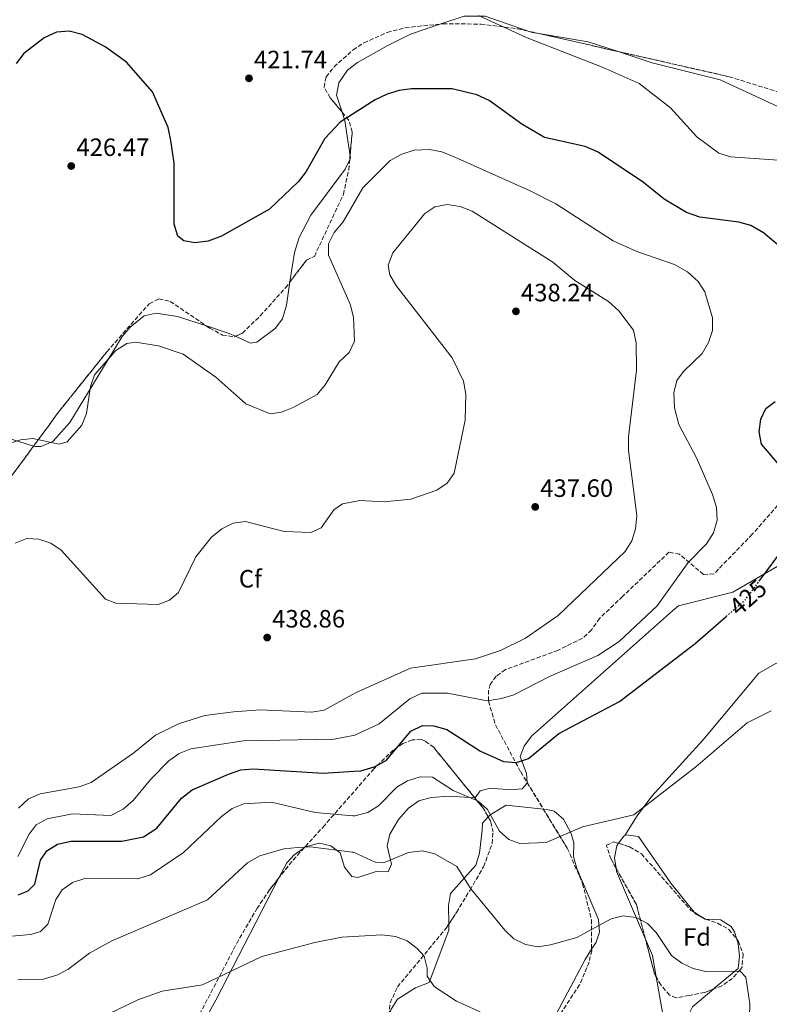
# Model space of a CAD drawing. Units: metres. Extents: x 611635 to 615108, y 4680744 to 4683111.
# Drawn here: x 613248 to 613547, y 4682172 to 4682565 of the extents above; entities that cross this region are included whole.
import ezdxf
from ezdxf.enums import TextEntityAlignment as Align

# ---------------------------------------------------------------- set-up
doc = ezdxf.new("R2010")
doc.units = ezdxf.units.M
doc.header["$MEASUREMENT"] = 0
doc.linetypes.add('DGN Style 3', pattern=[2.435890702152634, 1.739921930109024, -0.6959687720436097])
doc.linetypes.add('DGN Style 5', pattern=[1.217945351076317, 0.5219765790327072, -0.6959687720436097])
for name, color, linetype, lineweight in [('Cota de curva de nivel directora', 7, 'Continuous', 0), ('Cota de punto acotado terreno', 7, 'Continuous', 0), ('Curva de nivel directora', 30, 'Continuous', 30), ('Curva de nivel directora no vista', 30, 'DGN Style 5', 30), ('Curva de nivel intermedia', 30, 'Continuous', 0), ('Etiqueta de zona arbolada', 92, 'Continuous', 0), ('Línea de cambio de uso (parcela vista)', 92, 'Continuous', 0), ('Punto acotado terreno (símbolo)', 7, 'Continuous', 0), ('Zona arbolada', 92, 'DGN Style 3', 0)]:
    doc.layers.add(name, color=color, linetype=linetype, lineweight=lineweight)
doc.styles.add('Style-Arial', font='arial.ttf')

# ---------------------------------------------------------------- blocks, each defined once
blk = doc.blocks.new('5PATER')
at = {"layer": 'Punto acotado terreno (símbolo)', "linetype": 'Continuous', "lineweight": 0}
h = blk.add_hatch(color=51, dxfattribs=at)
edge = h.paths.add_edge_path()
edge.add_ellipse((0, 0), major_axis=(-0.1095731443231308, -0.1110710700762829), ratio=0.9994222409660317, start_angle=0, end_angle=360)

msp = doc.modelspace()

# ---------------------------------------------------------------- linework, layer by layer
at = {"layer": 'Curva de nivel directora', "color": 30, "linetype": 'Continuous', "lineweight": 30, "elevation": 425, "flags": 128}
for points in [[(613553.3200000006, 4682473.32), (613545.1100000008, 4682480.250000001), (613540.0399999992, 4682483.17), (613535.2499999991, 4682484.580000001), (613519.6099999995, 4682486.470000002), (613514.3700000005, 4682488.440000001), (613505.3499999992, 4682493.710000002), (613497.1999999996, 4682500.380000001), (613479.0900000002, 4682512.470000002), (613473.8099999984, 4682514.720000003), (613457.6500000004, 4682518.350000001), (613448.5199999998, 4682523.650000001), (613435.4399999994, 4682533.100000001), (613430.5099999986, 4682535.440000001), (613420.6400000004, 4682537.74), (613404.5099999988, 4682537.830000003), (613399.5099999988, 4682537.15), (613394.7199999989, 4682535.710000001), (613389.8999999998, 4682533.33), (613375.9299999999, 4682524.440000001), (613369.8099999999, 4682517.930000001), (613362.3400000001, 4682504.76), (613359.28, 4682500.730000002), (613347.78, 4682489.78), (613328.4900000005, 4682478.970000001), (613323.2699999991, 4682476.95), (613317.889999999, 4682476.230000001), (613313.4400000009, 4682477.060000001), (613311.0400000003, 4682478.95), (613309.659999999, 4682483.750000002), (613309.65, 4682508.03), (613308.3, 4682517.090000002), (613307.1800000002, 4682522.270000001), (613300.9500000008, 4682536.58), (613290.6199999999, 4682548.42), (613282.0599999991, 4682554.609999999), (613272.9500000007, 4682559.530000002), (613267.6299999988, 4682560.850000001), (613262.6399999997, 4682560.34), (613257.6799999999, 4682558.200000001), (613249.5499999983, 4682551.820000002), (613246.5300000008, 4682547.83)], [(613552.1000000001, 4682386.720000003), (613544.3099999983, 4682395.859999999), (613543.3000000003, 4682400.790000001), (613543.9899999987, 4682405.9), (613546.0599999984, 4682410.100000001), (613549.789999999, 4682412.9)], [(613543.4099999998, 4682341.210000002), (613553.9100000006, 4682355.250000001)], [(613268.5199999983, 4682237.360000002), (613288.7499999988, 4682237.360000002), (613297.4399999992, 4682239.07), (613302.6899999997, 4682242.500000002), (613312.5499999991, 4682254.5), (613316.8099999994, 4682257.850000001), (613331.3099999991, 4682264.130000002), (613336.3099999991, 4682265.840000002), (613341.2899999992, 4682266.240000002), (613369.1699999986, 4682264.490000002), (613381.4599999997, 4682265.340000001), (613384.1500000008, 4682265.49), (613389.4799999995, 4682267.010000001), (613394.3799999991, 4682269.520000001), (613404.1699999992, 4682281.230000001), (613408.8600000008, 4682283.480000001), (613413.349999999, 4682283.380000001), (613418.5500000003, 4682281.900000001), (613431.9799999993, 4682273.220000003), (613441.2699999987, 4682269.210000002), (613446.4400000009, 4682268.760000001), (613451.24, 4682270.390000002), (613463.2899999997, 4682280.380000002), (613487.5100000001, 4682293.140000002), (613517.8399999993, 4682316.289999999), (613530.22, 4682327.11)], [(613247.3399999999, 4682215.960000001), (613251.3099999996, 4682217.45), (613253.9999999986, 4682220.160000001), (613256.2800000006, 4682229.740000002), (613258.7199999993, 4682233.460000001), (613262.9799999995, 4682236.08), (613268.5199999983, 4682237.360000002)]]:
    msp.add_lwpolyline(points, dxfattribs=at)
at = {"layer": 'Curva de nivel directora no vista', "color": 30, "linetype": 'DGN Style 5', "lineweight": 30, "elevation": 425, "flags": 128}
msp.add_lwpolyline([(613530.22, 4682327.11), (613537.86, 4682333.789999999), (613543.4099999998, 4682341.210000002)], dxfattribs=at)
at = {"layer": 'Curva de nivel intermedia', "color": 30, "linetype": 'Continuous', "lineweight": 0, "flags": 128}
for points, elevation in [([(613578.3800000015, 4682490.529999998), (613567.4400000002, 4682502.42), (613563.380000001, 4682505.59), (613558.3899999999, 4682507.920000001), (613552.9800000008, 4682509.15), (613531.9299999999, 4682510.59), (613527.1700000013, 4682512.119999998), (613518.4800000008, 4682518.67), (613507.8600000015, 4682530.23), (613495.4400000006, 4682539.859999999), (613480.9800000011, 4682546.359999999), (613450.6699999999, 4682558.140000001), (613431.2700000008, 4682567.109999998)], 420.0000000000001), ([(613522.2400000005, 4682356.13), (613525.0800000012, 4682360.52), (613526.5000000006, 4682365.539999999), (613526.3399999996, 4682370.54), (613524.7100000002, 4682375.810000001), (613518.2599999995, 4682390.46), (613511.240000001, 4682403.689999999), (613509.4599999996, 4682410.33), (613509.2600000007, 4682416.329999999), (613510.4200000007, 4682421.279999998), (613513.1200000008, 4682424.890000001), (613520.5999999997, 4682432.060000001), (613523.0600000008, 4682436.46), (613524.7300000003, 4682441.27), (613524.7100000002, 4682446.38), (613521.6600000014, 4682456.659999999), (613518.9900000005, 4682460.880000001), (613514.6900000023, 4682464.689999999), (613509.4599999996, 4682467.66), (613494.5100000007, 4682472.83), (613485.0700000015, 4682477.07), (613462.0800000004, 4682491.82), (613451.8600000013, 4682497.070000002), (613421.730000001, 4682510.550000002), (613416.5300000019, 4682512.619999999), (613411.6200000013, 4682513.609999999), (613405.5500000005, 4682513.249999999), (613400.5300000003, 4682511.66), (613395.9000000012, 4682509.140000001), (613385.0400000005, 4682498.269999999), (613377.1600000014, 4682484.659999999), (613373.6000000008, 4682480.350000001), (613371.2500000016, 4682475.92), (613371.2600000006, 4682471.330000001), (613379.9199999997, 4682451.75), (613381.3300000001, 4682446.550000002), (613381.680000001, 4682437.039999999), (613379.5100000007, 4682432.519999999), (613375.5800000012, 4682428.719999999), (613370.02, 4682419.579999999), (613366.8000000014, 4682415.750000001), (613357.1800000012, 4682410.46), (613352.540000001, 4682408.619999998), (613347.9800000011, 4682408.029999998), (613338.2699999993, 4682411.970000001), (613326.3200000002, 4682422.630000001), (613313.2500000009, 4682431.770000001), (613303.3800000004, 4682435.149999999), (613294.1900000017, 4682436.67), (613290.7100000014, 4682436.039999999), (613286.3500000006, 4682433.27), (613277.8600000013, 4682423.560000001), (613276.2000000007, 4682418.849999999), (613274.5599999999, 4682408.180000001), (613272.8000000009, 4682403.49), (613266.9, 4682396.800000001), (613263.7500000006, 4682395.869999998), (613253.2000000007, 4682398.199999998), (613248.2200000006, 4682397.67), (613243.2300000016, 4682396.01)], 430), ([(613418.7600000005, 4682491.619999999), (613413.8300000018, 4682490.609999999), (613409.8399999999, 4682487.949999999), (613397.0000000009, 4682472.23), (613395.1900000004, 4682467.380000001), (613395.7600000005, 4682463.499999999), (613398.2300000002, 4682459.390000001), (613420.7100000017, 4682430.289999999), (613425.2699999993, 4682421.029999998), (613426.1600000011, 4682415.82), (613425.940000002, 4682405.429999999), (613421.5499999999, 4682384.310000001), (613418.7100000012, 4682380.31), (613414.5700000017, 4682377.509999999), (613404.2100000016, 4682373.850000001), (613393.5200000008, 4682372.869999998), (613383.7999999999, 4682373.369999999), (613376.8799999999, 4682372.07), (613373.4400000023, 4682369.659999999), (613368.3300000003, 4682362.5), (613364.24, 4682360.539999999), (613353.6500000019, 4682361.060000001), (613338.1300000007, 4682364.999999999), (613333.1700000009, 4682364.300000002), (613328.6400000001, 4682362.029999998), (613324.5000000006, 4682358.789999999), (613318.3099999991, 4682350.880000001), (613311.3800000001, 4682336.640000001), (613307.7700000004, 4682333.539999999), (613303.3100000012, 4682331.909999999), (613286.3300000004, 4682332.390000001), (613282.1799999997, 4682333.960000001), (613264.5300000008, 4682353.499999999), (613260.3200000018, 4682356.349999999), (613255.5300000019, 4682357.949999999), (613250.8300000012, 4682358.21), (613246.1500000008, 4682356.38)], 435), ([(613247.4200000004, 4682250.529999998), (613251.4800000017, 4682254.189999999), (613256.0599999994, 4682256.179999999), (613271.7400000015, 4682258.970000001), (613276.5200000004, 4682260.789999999), (613293.5099999999, 4682272.609999999), (613302.1900000012, 4682279.680000001), (613311.3399999999, 4682284.190000001), (613321.8499999996, 4682287.470000002), (613333.3200000006, 4682288.970000002), (613344.0000000005, 4682289.730000001), (613364.6800000002, 4682288.849999999), (613369.5400000017, 4682289.619999999), (613382.1400000014, 4682296.609999998), (613404.0199999994, 4682306.439999999), (613429.9699999999, 4682310.199999998), (613440.0500000005, 4682313.449999998), (613450.0500000007, 4682318.34), (613463.0100000004, 4682327.49), (613489.7600000009, 4682353.039999999), (613492.47, 4682357.300000001), (613493.9699999997, 4682362.07), (613494.4200000013, 4682367.359999999), (613491.14, 4682393.380000001), (613491.0799999997, 4682398.869999998), (613494.39, 4682425.369999998), (613494.1799999999, 4682436.359999999), (613493.1699999997, 4682441.359999999), (613487.2900000011, 4682449.17), (613483.2000000007, 4682452.880000002), (613469.7400000005, 4682461.279999999), (613460.8900000014, 4682468.579999999), (613428.7200000006, 4682488.92), (613423.9200000014, 4682490.849999999), (613418.7600000005, 4682491.619999999)], 435), ([(613337.400000002, 4682277.38), (613373.5800000008, 4682278.059999999), (613381.7700000004, 4682279.710000001), (613391.4900000012, 4682284.179999999), (613403.7500000012, 4682294.13), (613408.5200000011, 4682296.390000001), (613418.8200000008, 4682296.41), (613434.7199999996, 4682293.439999999), (613440.3600000013, 4682294.32), (613445.300000001, 4682295.789999999), (613459.6100000006, 4682303.07), (613478.8399999999, 4682311.5), (613487.3800000005, 4682317.05), (613502.5799999997, 4682331.350000001), (613514.9400000003, 4682348.57), (613522.2400000005, 4682356.13)], 430), ([(613236.8600000015, 4682198.679999999), (613252.3900000014, 4682200.119999998), (613256.1900000012, 4682201.289999999), (613259.1999999997, 4682204.199999999), (613262.4100000019, 4682214.059999999), (613264.9300000007, 4682217.959999999), (613269.0700000003, 4682220.779999998), (613274.0100000001, 4682222.430000001), (613295.1700000007, 4682222.26), (613300.1700000007, 4682223.960000001), (613313.3100000012, 4682232.869999998), (613328.5300000006, 4682247.210000001), (613332.8600000002, 4682250.400000001), (613337.4900000015, 4682252.279999998), (613348.4800000018, 4682252.92), (613365.99, 4682248.850000001), (613381.0799999997, 4682247.439999999), (613381.8600000021, 4682247.459999999), (613387.0600000012, 4682248.789999999), (613391.3100000002, 4682251.439999998), (613398.540000001, 4682258.890000001), (613402.8000000013, 4682261.489999999), (613407.8600000017, 4682263.01), (613412.8700000007, 4682262.84), (613421.1000000007, 4682257.609999999), (613431.1000000008, 4682253.34), (613434.7599999999, 4682249.989999999), (613439.6700000005, 4682241.3), (613443.3699999999, 4682237.949999998), (613447.7500000007, 4682236.409999998), (613458.3099999997, 4682236.84), (613472.7500000012, 4682243), (613493.3100000004, 4682247.83), (613518.1000000008, 4682267.070000002), (613538.5000000013, 4682284.560000001), (613548.1700000007, 4682289.369999999)], 420.0000000000001), ([(613247.1800000012, 4682231.16), (613251.7200000009, 4682240.099999999), (613254.4500000001, 4682243.829999999), (613258.8900000014, 4682246.310000001), (613269.0800000015, 4682248.32), (613284.4000000014, 4682247.649999999), (613289.2600000007, 4682250.109999998), (613293.2599999995, 4682253.519999999), (613300.3200000004, 4682262.130000001), (613307.5700000013, 4682269.409999999), (613311.6600000019, 4682272.369999998), (613316.2999999997, 4682274.230000001), (613337.400000002, 4682277.38)], 430), ([(613247.2400000016, 4682182.009999999), (613257.3899999993, 4682182.220000001), (613262.7699999993, 4682183.800000002), (613267.1799999994, 4682186.140000001), (613275.8400000007, 4682192.65), (613284.7900000004, 4682197.51), (613322.9900000019, 4682213.859999998), (613338.9800000001, 4682228.670000001), (613343.8000000014, 4682231.439999999), (613353.4500000007, 4682234.300000001), (613359.07, 4682234.869999998), (613364.0700000002, 4682235.060000001), (613380.7600000001, 4682232.890000001), (613381.2600000009, 4682232.949999998), (613389.9700000013, 4682228.890000001), (613393.2999999995, 4682228.619999999), (613403.2500000005, 4682232.800000001), (613408.6500000008, 4682233.470000001), (613413.8400000008, 4682232.32), (613422.5700000015, 4682227.249999999), (613428.2100000008, 4682218.359999999), (613441.8000000007, 4682201.859999999), (613445.3700000002, 4682198.350000001), (613449.9900000005, 4682196.039999999), (613454.9200000013, 4682195.199999998), (613459.9800000016, 4682195.939999999), (613470.4400000002, 4682198.829999999), (613484.1600000019, 4682206.29), (613488.9600000008, 4682207.499999999), (613494.170000001, 4682206.92), (613498.7500000009, 4682204.48), (613502.1799999997, 4682200.859999998), (613508.38, 4682191.649999999), (613512.4600000015, 4682188.619999998), (613517.0000000012, 4682186.529999998), (613522.5900000012, 4682185.16), (613535.7000000007, 4682185.470000001), (613538.0099999995, 4682183.06), (613539.6400000014, 4682172.440000001), (613539.4400000002, 4682167.439999999)], 415), ([(613275.53, 4682164.579999999), (613295.1300000004, 4682173.980000001), (613304.7999999997, 4682177.469999999), (613321.0200000005, 4682179.939999999), (613344.6500000008, 4682191.289999999), (613365.8600000005, 4682196.890000001), (613376.6600000008, 4682198.949999999), (613392.5700000008, 4682200), (613398.0500000014, 4682199.3), (613402.7300000021, 4682197.519999999), (613406.7599999999, 4682194.460000001), (613409.5400000003, 4682191.449999998), (613410.7000000004, 4682186.59), (613410.6900000013, 4682183.470000001), (613413.5400000013, 4682179.349999999), (613422.4200000018, 4682173.399999999), (613431.8600000008, 4682169.119999998)], 410.0000000000001)]:
    msp.add_lwpolyline(points, dxfattribs=dict(at, elevation=elevation))
at = {"layer": 'Línea de cambio de uso (parcela vista)', "color": 92, "linetype": 'Continuous', "lineweight": 0, "extrusion": (0.04851004808603409, 0.01929998312213936, 0.9986362129855776), "elevation": 120549.7286722528, "flags": 128}
msp.add_lwpolyline([(4124082.662696151, -2297848.524468607), (4124081.773483829, -2297849.554954675), (4124080.441539781, -2297851.763412733)], dxfattribs=at)
at = {"layer": 'Línea de cambio de uso (parcela vista)', "color": 92, "linetype": 'Continuous', "lineweight": 0, "extrusion": (0.083024897573165, 0.2353995973189334, 0.9683459588210452), "elevation": 1153609.758024557, "flags": 128}
msp.add_lwpolyline([(978967.3708924887, -4473645.25470128), (978947.6755655115, -4473648.839065549), (978935.0916124812, -4473649.139131363)], dxfattribs=at)
at = {"layer": 'Línea de cambio de uso (parcela vista)', "color": 92, "linetype": 'Continuous', "lineweight": 0, "extrusion": (-0.1066318401652283, 0.1025770096056831, 0.9889932293819473), "elevation": 415334.3453306544, "flags": 128}
msp.add_lwpolyline([(-3799814.004819644, -2773275.202814845), (-3799822.656545816, -2773286.455796932), (-3799824.374611147, -2773289.712065262)], dxfattribs=at)
at = {"layer": 'Línea de cambio de uso (parcela vista)', "color": 92, "linetype": 'Continuous', "lineweight": 0, "extrusion": (-0.1189108212404685, 0.1007008346080195, 0.9877851783161994), "elevation": 399016.9393228437, "flags": 128}
msp.add_lwpolyline([(-3969719.333232834, -2526706.330144783), (-3969719.912392305, -2526706.48480861), (-3969720.501082747, -2526707.15865516)], dxfattribs=at)
at = {"layer": 'Línea de cambio de uso (parcela vista)', "color": 92, "linetype": 'Continuous', "lineweight": 0, "extrusion": (0.0475543885034142, 0.1031529227015998, 0.9935280844909138), "elevation": 512598.645844277, "flags": 128}
msp.add_lwpolyline([(1403374.35654228, -4479868.433844698), (1403364.930881774, -4479869.513196129), (1403362.101149254, -4479869.513196129)], dxfattribs=at)
at = {"layer": 'Línea de cambio de uso (parcela vista)', "color": 92, "linetype": 'Continuous', "lineweight": 0, "extrusion": (0.1647484944592433, -0.1831744606422339, 0.9691775123999934), "elevation": -756188.935522205, "flags": 128}
msp.add_lwpolyline([(3587247.187299809, 2976498.114723605), (3587250.67986497, 2976498.874576579), (3587251.144391164, 2976498.79014847)], dxfattribs=at)
at = {"layer": 'Línea de cambio de uso (parcela vista)', "color": 92, "linetype": 'Continuous', "lineweight": 0, "extrusion": (-0.1681677675871545, -0.1808294548480873, 0.96903060333722), "elevation": -949448.3472795445, "flags": 128}
msp.add_lwpolyline([(-2739347.654192271, 3727449.786239021), (-2739374.540927782, 3727462.107822652), (-2739375.570466656, 3727462.944460894)], dxfattribs=at)
at = {"layer": 'Línea de cambio de uso (parcela vista)', "color": 92, "linetype": 'Continuous', "lineweight": 0, "extrusion": (0.06024802757427634, -0.003099406569462014, 0.9981786257240366), "elevation": 22867.31143096991, "flags": 128}
msp.add_lwpolyline([(4707543.200185495, -371454.7502368264), (4707543.200185495, -371460.9082705695)], dxfattribs=at)
at = {"layer": 'Línea de cambio de uso (parcela vista)', "color": 92, "linetype": 'Continuous', "lineweight": 0, "extrusion": (0.1512998851003867, -0.04641591722088659, 0.9873975427340062), "elevation": -124097.1723021952, "flags": 128}
msp.add_lwpolyline([(4656211.528523276, 776864.8295721837), (4656219.201840971, 776868.7876265758), (4656224.57382072, 776873.3832411346)], dxfattribs=at)
at = {"layer": 'Línea de cambio de uso (parcela vista)', "color": 92, "linetype": 'Continuous', "lineweight": 0}
for points in [[(613416.2249999996, 4682563.706, 419.5991999999969), (613425.5199999996, 4682566.800000001, 419.1999999999971), (613433.9199999999, 4682566.83, 419.1300000000047), (613451.5151000004, 4682560.7258, 418.3938000000053)], [(613376.7501999997, 4682528.4308, 424.7482000000019), (613374.5499999998, 4682535.189999999, 423.8099999999977), (613375.3600000005, 4682540.210000001, 423.5599999999977), (613378.9400000004, 4682545.17, 423.1000000000058), (613382.8899999997, 4682548.25, 422.7200000000012), (613394.7300000006, 4682554.9, 421.8899999999995), (613404.0999999996, 4682559.67, 420.1199999999953), (613416.2249999996, 4682563.706, 419.5991999999969)], [(613487.0340999998, 4682552.668400001, 417.2550999999949), (613500.6399999997, 4682548.220000001, 417.1699999999983), (613527.8200000003, 4682541.380000001, 416.3500000000058), (613552.5499999998, 4682529.92, 416.679999999993), (613569.6399999997, 4682526.430000001, 416.5200000000041), (613574.5999999996, 4682526.310000001, 416.3399999999965), (613579.5899999999, 4682527.01, 416.1399999999995), (613586.7000000002, 4682530.140000001, 415.7899999999936), (613589.8499999996, 4682536.02, 415.3899999999995), (613593.3965999996, 4682543.676700001, 414.0200000000041)], [(613355.8891000003, 4682460.6952, 426.5507000000071), (613357.6699999999, 4682472.460000001, 426.7899999999936), (613359.5899999999, 4682478.42, 426.9499999999971), (613364.29, 4682487.310000001, 427.2100000000065), (613377.8899999997, 4682505.640000001, 427.1999999999971), (613379.7723000003, 4682509.589299999, 427.0240999999951)], [(613334.1298000002, 4682438.9453, 427.4199999999983), (613340.1500000004, 4682436.17, 427.4199999999983), (613342.7100000001, 4682436.630000001, 427.2400000000052), (613349.9500000002, 4682442.100000001, 426.6399999999995), (613352.9299999997, 4682445.970000001, 426.4799999999959), (613354.4699999997, 4682451.32, 426.3600000000006), (613355.8891000003, 4682460.6952, 426.5507000000071)], [(613450.6911000004, 4682260.717800001, 422.9897000000056), (613450.4000000004, 4682264.390000001, 423.1399999999995), (613447.8200000003, 4682271.09, 424.2899999999936), (613449.4699999997, 4682275.34, 424.9400000000023), (613452.4500000002, 4682279.33, 425.6499999999942), (613508.7599999999, 4682329.34, 427.8300000000018), (613511.1799999997, 4682331.380000001, 427.6399999999995), (613532.7599999999, 4682336.77, 425.1900000000023), (613553.1200000001, 4682348.550000001, 423.7899999999936), (613559.1100000005, 4682353.100000001, 423.3000000000029), (613564.4800000006, 4682359.890000001, 422.7299999999959), (613569.1399999997, 4682368.77, 422.2700000000041), (613571.9199999999, 4682385.300000001, 421.5200000000041), (613575.8099999996, 4682396.33, 420.6900000000023), (613585.7599999999, 4682407.57, 420.1000000000058), (613597.5800000001, 4682416.180000001, 419.2100000000065), (613606.4000000004, 4682421.430000001, 418.1499999999942), (613610.0999999996, 4682424.84, 417.8399999999965), (613615.2199999997, 4682432.17, 417.3300000000018), (613631.5800000001, 4682461.279999999, 415.2400000000052), (613632.2775999998, 4682462.7708, 415.1563000000024)], [(613253.5023999996, 4682395.1403, 429.8463000000047), (613254.29, 4682394.9, 429.9199999999983), (613256.3700000001, 4682394.91, 429.8899999999995), (613261.1500000004, 4682396.99, 429.7100000000065), (613268.0099999999, 4682404.57, 429.7100000000065), (613288.8600000005, 4682438.890000001, 429.2799999999989), (613292.0199999996, 4682442.609999999, 428.7400000000052), (613297.6200000001, 4682447.119999999, 428.1199999999953), (613302.4299999997, 4682448.180000001, 427.8399999999965), (613310.9800000006, 4682446.92, 427.6999999999971), (613322.5511999996, 4682443.102299999, 427.5426000000007)], [(613663.6699999999, 4682424.430000001, 414.3800000000047), (613648.2999999998, 4682403.51, 416.9799999999959), (613629.5999999996, 4682383.02, 416.8399999999965), (613594.0099999999, 4682343.59, 420.6000000000058), (613573.2300000006, 4682321.99, 421.5800000000018), (613565.1600000003, 4682314.199999999, 421.429999999993), (613562.1100000005, 4682312.27, 421.3399999999965), (613550.0099999999, 4682308.24, 421.3399999999965), (613543.2100000001, 4682304.480000001, 421.3399999999965), (613520.7800000003, 4682277.65, 420.929999999993), (613500.4699999997, 4682255.32, 421.6499999999942), (613494.54, 4682247.4, 420.820000000007), (613489.6801000005, 4682239.609800001, 419.1999999999971)], [(613212.6868000003, 4682339.694399999, 428.3671999999933), (613211.7000000002, 4682340.99, 428.1499999999942), (613206.3899999997, 4682351, 427.6000000000058), (613205.0999999996, 4682357.130000001, 427.5200000000041), (613205.9699999997, 4682361.859999999, 427.5200000000041), (613210.6299999999, 4682371.310000001, 427.5200000000041), (613216.2300000006, 4682379.99, 427.5200000000041), (613228.1299999999, 4682393.600000001, 427.5399999999936), (613232.0700000003, 4682396.76, 427.6600000000035), (613237.1500000004, 4682399.01, 428), (613242.0999999996, 4682398.619999999, 428.7799999999989), (613253.5023999996, 4682395.1403, 429.8463000000047)], [(613429.6700999998, 4682254.7028, 420.0059999999939), (613429.9000000004, 4682254.689999999, 420.0299999999989), (613431.9100000003, 4682257.380000001, 420.1999999999971), (613435.8399999999, 4682258.460000001, 421.179999999993), (613444.0199999996, 4682257.9, 422.4900000000052), (613448.7100000001, 4682258.189999999, 422.6499999999942), (613450.7100000001, 4682260.480000001, 422.9799999999959), (613450.6911000004, 4682260.717800001, 422.9897000000056)], [(613361.6151000002, 4682234.730699999, 412.9483000000037), (613362.04, 4682235.029999999, 412.9700000000012), (613367.7000000002, 4682236.600000001, 413.3600000000006), (613372.2199999997, 4682235.439999999, 413.5599999999977), (613375.9000000004, 4682232.65, 413.6699999999983), (613377.6399999997, 4682227, 413.4700000000012), (613380.6600000003, 4682223.279999999, 412.7400000000052), (613383.0300000003, 4682222.779999999, 412.4199999999983), (613390.3099999996, 4682225.25, 412.7400000000052), (613395.0800000001, 4682225.050000001, 413.0500000000029), (613396.4199999999, 4682228.17, 413.6699999999983), (613394.7400000002, 4682235.42, 415.7599999999948), (613395.7400000002, 4682240.16, 416.6999999999971), (613399.2699999996, 4682245.99, 416.9199999999983), (613403.2699999996, 4682250.58, 417.3300000000018), (613407.3499999996, 4682253.390000001, 417.75), (613412.3600000005, 4682254.730000001, 418.25), (613419.6600000003, 4682255.26, 418.9600000000065), (613429.6700999998, 4682254.7028, 420.0059999999939)], [(613435.1042999999, 4682247.0044, 419.8292999999976), (613435.9400000004, 4682247.92, 420.1699999999983), (613442.3200000003, 4682251.689999999, 421.2599999999948), (613457.1360999999, 4682250.148200001, 421.7161999999954)], [(613457.1360999999, 4682250.148200001, 421.7161999999954), (613458.5599999996, 4682250, 421.7599999999948), (613461.4000000004, 4682249.33, 421.5099999999948), (613465.1600000003, 4682246.17, 420.8300000000018), (613468.29, 4682240.460000001, 419.7899999999936), (613469.3200000003, 4682236.67, 419.1300000000047), (613469.2000000002, 4682231.199999999, 418.2299999999959), (613470.4500000002, 4682226.390000001, 417.6999999999971), (613479.1900000004, 4682206.01, 415.1199999999953), (613479.5199999996, 4682201.02, 414.4499999999971), (613478.2199999997, 4682197.050000001, 413.8999999999942), (613476.4267999995, 4682194.2512, 413.4679000000033)], [(613419.3465, 4682204.2006, 412.1888000000035), (613419.2100000001, 4682211.600000001, 413), (613420, 4682216.49, 413.7400000000052), (613430.0999999996, 4682227.76, 416.3500000000058), (613431.5700000003, 4682232.560000001, 416.7799999999988), (613432.7400000002, 4682241.75, 417.5800000000018), (613432.7999999998, 4682244.480000001, 418.8899999999995), (613435.1042999999, 4682247.0044, 419.8292999999976)], [(613489.6801000005, 4682239.609800001, 419.1992000000027), (613490.0499999998, 4682239.84, 419.179999999993), (613495.1299999999, 4682239.230000001, 418.9700000000012), (613508, 4682220.609999999, 418.070000000007), (613517.3513000002, 4682208.949200001, 416.8301000000066)], [(613486.1682000002, 4682226.524800001, 417.6566000000021), (613485.5300000003, 4682230.619999999, 418.3099999999977), (613486.4699999997, 4682235.51, 418.9700000000012), (613487.1756999996, 4682236.4769, 419.0328000000009)], [(613351.4903999995, 4682222.6724, 412.562699999995), (613354.5999999996, 4682228.689999999, 412.679999999993), (613357.54, 4682231.859999999, 412.7400000000052), (613361.6151000002, 4682234.730699999, 412.9483000000037)], [(613301.915, 4682135.449999999, 405.1108999999997), (613313.7800000003, 4682151.310000001, 405.8500000000058), (613326.3200000003, 4682173.869999999, 408.1399999999995), (613337.6299999999, 4682195.850000001, 412.0399999999936), (613351.4903999995, 4682222.6724, 412.562699999995)], [(613517.3513000002, 4682208.949200001, 416.8301000000066), (613517.8799999999, 4682208.289999999, 416.7599999999948), (613521.3499999996, 4682206.27, 416.679999999993), (613521.8213000001, 4682206.245800001, 416.6515000000072)], [(613395.4971000003, 4682167.773499999, 406.4695000000065), (613396.3399999999, 4682170.310000001, 406.7400000000052), (613398.8899999997, 4682174.180000001, 407.2700000000041), (613406.0099999999, 4682178.710000001, 408.820000000007), (613411.5199999996, 4682180.930000001, 409.1499999999942), (613419.3899999997, 4682201.84, 411.929999999993), (613419.3465, 4682204.2006, 412.1888000000035)], [(613527.9600000001, 4682205.930000001, 416.2799999999988), (613532.2199999997, 4682203.300000001, 415.7799999999988), (613533.5300000003, 4682201.180000001, 415.6100000000006), (613534.4261999996, 4682198.198799999, 415.4171000000061)], [(613534.4261999996, 4682198.198799999, 415.4171000000061), (613534.9699999997, 4682196.390000001, 415.3000000000029), (613535.4900000002, 4682191.390000001, 414.9499999999971), (613534.9699999997, 4682186.460000001, 414.3099999999977), (613525.8300000001, 4682178.850000001, 413.8999999999942), (613525.2061000001, 4682178.330499999, 413.7989999999991)], [(613476.4267999995, 4682194.2512, 413.4679000000033), (613473.7800000003, 4682190.119999999, 412.8300000000018), (613461.1600000003, 4682166.199999999, 408.6600000000035), (613438.9699999997, 4682150.680000001, 406.4499999999971), (613419.9171000002, 4682145.437000001, 405.3274999999995)], [(613501.9718000004, 4682159.112500001, 411.4817000000039), (613503.9600000001, 4682159.810000001, 411.6900000000023), (613505.5999999996, 4682163.680000001, 411.6100000000006), (613502.1758000003, 4682183.2279, 413.0535999999993)], [(613525.2061000001, 4682178.330499999, 413.7989999999991), (613516.6900000004, 4682171.24, 412.4199999999983), (613515.0999999996, 4682167.949999999, 412.2299999999959), (613514.9900000002, 4682152.470000001, 412.4400000000023), (613514.9154000003, 4682145.799699999, 413.0880999999936)]]:
    msp.add_polyline3d(points, dxfattribs=at)
at = {"layer": 'Zona arbolada', "color": 92, "linetype": 'DGN Style 3', "lineweight": 0, "extrusion": (0.01602888549703037, -0.003636397625489377, 0.9998649165972534), "elevation": -6777.430985888032, "flags": 128}
msp.add_lwpolyline([(4702242.576036822, 437683.3431678697), (4702242.576036821, 437679.4189023196)], dxfattribs=at)
at = {"layer": 'Zona arbolada', "color": 92, "linetype": 'DGN Style 3', "lineweight": 0, "extrusion": (0.0160106328475652, -0.003631939503255236, 0.9998652252435152), "elevation": -6767.75261819781, "flags": 128}
msp.add_lwpolyline([(4702250.823783698, 437590.9493406862), (4702250.823783698, 437558.4472589117)], dxfattribs=at)
at = {"layer": 'Zona arbolada', "color": 92, "linetype": 'DGN Style 3', "lineweight": 0, "extrusion": (0.01203915943430355, 0.1313119077852471, 0.9912679968171647), "elevation": 622677.7433717299, "flags": 128}
msp.add_lwpolyline([(-183301.250086477, -4677692.172583573), (-183301.2500864769, -4677693.61120171)], dxfattribs=at)
at = {"layer": 'Zona arbolada', "color": 92, "linetype": 'DGN Style 3', "lineweight": 0, "extrusion": (0.5940309166047597, -0.4452208370361934, 0.6700042360959374), "elevation": -1720119.644359521, "flags": 128}
msp.add_lwpolyline([(4114623.535032503, 1553050.503951368), (4114641.191402961, 1553050.730796319), (4114671.159084016, 1553049.262500612)], dxfattribs=at)
at = {"layer": 'Zona arbolada', "color": 92, "linetype": 'DGN Style 3', "lineweight": 0, "extrusion": (-0.005652597695211296, -0.007678764162681787, 0.9999545413268696), "elevation": -38990.61132085788, "flags": 128}
msp.add_lwpolyline([(613205.3215185174, 4682178.33534764), (613246.1401774457, 4682233.782882353)], dxfattribs=at)
at = {"layer": 'Zona arbolada', "color": 92, "linetype": 'DGN Style 3', "lineweight": 0, "extrusion": (0.0481467419562602, -0.0789591627405433, 0.9957144881231315), "elevation": -339751.0602441991, "flags": 128}
msp.add_lwpolyline([(2961412.483201803, 3662580.057794834), (2961412.483201803, 3662567.624914669)], dxfattribs=at)
at = {"layer": 'Zona arbolada', "color": 92, "linetype": 'DGN Style 3', "lineweight": 0, "extrusion": (-0.02291432726773773, -0.08296603684207285, 0.9962888990331003), "elevation": -402104.8453675908, "flags": 128}
msp.add_lwpolyline([(-655220.1258222776, 4659263.685862032), (-655222.662227377, 4659266.289489086), (-655227.4133952492, 4659269.681988415)], dxfattribs=at)
at = {"layer": 'Zona arbolada', "color": 92, "linetype": 'DGN Style 3', "lineweight": 0, "extrusion": (-0.1720404660477142, -0.1898325969526535, 0.9666259168759634), "elevation": -993962.10793882, "flags": 128}
msp.add_lwpolyline([(-2689771.101980318, 3751906.16221895), (-2689771.101980318, 3751893.583761781)], dxfattribs=at)
at = {"layer": 'Zona arbolada', "color": 92, "linetype": 'DGN Style 3', "lineweight": 0, "extrusion": (-0.2838499261582497, -0.08439514420051392, 0.9551474645599657), "elevation": -568863.6057400168, "flags": 128}
msp.add_lwpolyline([(-4313256.79612624, 1836231.119896045), (-4313252.944261122, 1836224.47586761), (-4313248.12335749, 1836217.361438585)], dxfattribs=at)
at = {"layer": 'Zona arbolada', "color": 92, "linetype": 'DGN Style 3', "lineweight": 0, "extrusion": (0.5120858029096387, 0.1007059931575605, 0.853010218813667), "elevation": 786042.2993702184, "flags": 128}
msp.add_lwpolyline([(4475819.522594851, -1283953.561538864), (4475833.813658398, -1283952.534319191), (4475849.607106938, -1283946.447836647)], dxfattribs=at)
at = {"layer": 'Zona arbolada', "color": 92, "linetype": 'DGN Style 3', "lineweight": 0, "extrusion": (0.01257852946314036, -0.007607337038411918, 0.9998919486723199), "elevation": -27485.60177811246, "flags": 128}
msp.add_lwpolyline([(613463.5730581536, 4682135.340201259), (613468.0436705577, 4682132.636723029)], dxfattribs=at)
at = {"layer": 'Zona arbolada', "color": 92, "linetype": 'DGN Style 3', "lineweight": 0, "extrusion": (-0.1278476432456142, -0.07166392496601195, 0.9892013252998644), "elevation": -413569.2516952215, "flags": 128}
msp.add_lwpolyline([(-3784309.775051262, 2794134.010914552), (-3784311.095805611, 2794134.010914552), (-3784324.892180355, 2794137.653714499)], dxfattribs=at)
at = {"layer": 'Zona arbolada', "color": 92, "linetype": 'DGN Style 3', "lineweight": 0}
for points in [[(613204.9100000003, 4682329.130000001, 430.1100000000006), (613263.9699999997, 4682409.359999999, 431.0599999999977), (613282.7300000006, 4682432.75, 429.9700000000012), (613299.6699999999, 4682451.970000001, 429.1300000000047), (613303.5099999999, 4682453.869999999, 429.070000000007), (613308.0800000001, 4682452.859999999, 429.0200000000041), (613323.8300000001, 4682442.24, 428.8899999999995), (613328.9600000001, 4682439.460000001, 428.8600000000006), (613333.6299999999, 4682438.710000001, 428.820000000007), (613336.8799999999, 4682440.24, 428.8000000000029), (613344.0599999996, 4682447.140000001, 428.75), (613354.0700000003, 4682458.310000001, 428.75), (613362.4900000002, 4682469.350000001, 429.1300000000047), (613365.6399999997, 4682470.84, 429.1300000000047), (613377.2400000002, 4682495.600000001, 429.0099999999948), (613379.3899999997, 4682505.42, 428.1900000000023), (613380.7699999996, 4682520.470000001, 426.179999999993), (613379.4400000004, 4682525.189999999, 425.3000000000029), (613372.0199999996, 4682534.130000001, 423.0399999999936), (613369.5599999996, 4682538.42, 422), (613370.3200000003, 4682542.550000001, 421.2700000000041), (613373.5099999999, 4682546.539999999, 420.75), (613381.1200000001, 4682553.350000001, 419.8699999999953), (613385.4299999997, 4682556.140000001, 419.5), (613394.7599999999, 4682560.33, 418.929999999993), (613401.9600000001, 4682562.16, 418.6499999999942), (613417, 4682563.789999999, 418.1999999999971), (613432.0899999999, 4682563.609999999, 417.7700000000041), (613447, 4682561.75, 417.4100000000035), (613531.3300000001, 4682542.619999999, 415.9900000000052), (613576.0899999999, 4682528.730000001, 416.0299999999988)], [(613376.7501999997, 4682528.4308, 424.4807000000001), (613372.0199999996, 4682534.130000001, 423.0399999999936), (613369.5599999996, 4682538.42, 422), (613370.3200000003, 4682542.550000001, 421.2700000000041), (613373.5099999999, 4682546.539999999, 420.75), (613381.1200000001, 4682553.350000001, 419.8699999999953), (613385.4299999997, 4682556.140000001, 419.5), (613394.7599999999, 4682560.33, 418.929999999993), (613401.9600000001, 4682562.16, 418.6499999999942), (613416.2249999996, 4682563.706, 418.2231999999931)], [(613416.2249999996, 4682563.706, 418.2231999999931), (613417, 4682563.789999999, 418.1999999999971), (613432.0899999999, 4682563.609999999, 417.7700000000041), (613447, 4682561.75, 417.4100000000035), (613451.5151000004, 4682560.7258, 417.3340000000026)], [(613487.0340999998, 4682552.668400001, 416.7358999999997), (613531.3300000001, 4682542.619999999, 415.9900000000052), (613576.0899999999, 4682528.730000001, 416.0299999999988), (613580.0899999999, 4682530.49, 415.8300000000018), (613586.0300000003, 4682542.180000001, 415.3699999999953), (613589, 4682545.699999999, 415.1499999999942), (613590.5, 4682545.59, 415.0500000000029), (613593.3965999996, 4682543.676700001, 414.8974000000017)], [(613379.9024999999, 4682511.009400001, 427.4434999999939), (613380.7699999996, 4682520.470000001, 426.179999999993), (613379.4400000004, 4682525.189999999, 425.3000000000029), (613376.7501999997, 4682528.4308, 424.4807000000001)], [(613355.8891000003, 4682460.6952, 428.8320999999996), (613362.4900000002, 4682469.350000001, 429.1300000000047), (613365.6399999997, 4682470.84, 429.1300000000047), (613377.2400000002, 4682495.600000001, 429.0099999999948), (613379.3899999997, 4682505.42, 428.1900000000023), (613379.7723000003, 4682509.589299999, 427.6331999999966)], [(613334.1298000002, 4682438.9453, 428.8169000000053), (613336.8799999999, 4682440.24, 428.8000000000029), (613344.0599999996, 4682447.140000001, 428.75), (613354.0700000003, 4682458.310000001, 428.75), (613355.8891000003, 4682460.6952, 428.8320999999996)], [(613632.2775999998, 4682462.7708, 412.943299999999), (613631.0599999996, 4682461.210000001, 413.070000000007), (613611.5599999996, 4682445.27, 415.1699999999983), (613563.6399999997, 4682386.15, 423.3399999999965), (613540.6100000005, 4682359.91, 424.5), (613525.2599999999, 4682344.060000001, 425.8500000000058), (613521.1500000004, 4682343.84, 426.6999999999971), (613511.5700000003, 4682351.939999999, 429.2200000000012), (613507.2999999998, 4682352.710000001, 430.3000000000029), (613488.7699999996, 4682335.100000001, 433.6199999999953), (613479.6100000005, 4682326.310000001, 433.7100000000065), (613476.3799999999, 4682321.699999999, 433.7100000000065), (613472.7699999996, 4682318.369999999, 433.6199999999953), (613462.9400000004, 4682313.539999999, 432.9499999999971), (613441.9400000004, 4682305.850000001, 430.3899999999995), (613438.29, 4682303.220000001, 429.6399999999995), (613435.9299999997, 4682299.930000001, 428.8899999999995), (613435.2699999996, 4682297.609999999, 428.4700000000012), (613435.25, 4682293.210000001, 427.7100000000065), (613438, 4682283.779999999, 426.0299999999989), (613448.0800000001, 4682265, 422.9499999999971), (613450.6911000004, 4682260.717800001, 422.4842000000062)], [(613282.7300000006, 4682432.75, 429.9700000000012), (613299.6699999999, 4682451.970000001, 429.1300000000047), (613303.5099999999, 4682453.869999999, 429.070000000007), (613308.0800000001, 4682452.859999999, 429.0200000000041), (613322.5511999996, 4682443.102299999, 428.9005999999936)], [(613322.5511999996, 4682443.102299999, 428.9005999999936), (613323.8300000001, 4682442.24, 428.8899999999995), (613328.9600000001, 4682439.460000001, 428.8600000000006), (613333.6299999999, 4682438.710000001, 428.820000000007), (613334.1298000002, 4682438.9453, 428.8169000000053)], [(613563.6399999997, 4682386.15, 423.3399999999965), (613540.6100000005, 4682359.91, 424.5), (613525.2599999999, 4682344.060000001, 425.8500000000058), (613521.1500000004, 4682343.84, 426.6999999999971), (613511.5700000003, 4682351.939999999, 429.2200000000012), (613507.2999999998, 4682352.710000001, 430.3000000000029), (613488.7699999996, 4682335.100000001, 433.6199999999953), (613479.6100000005, 4682326.310000001, 433.7100000000065), (613476.3799999999, 4682321.699999999, 433.7100000000065), (613472.7699999996, 4682318.369999999, 433.6199999999953), (613462.9400000004, 4682313.539999999, 432.9499999999971), (613441.9400000004, 4682305.850000001, 430.3899999999995), (613438.29, 4682303.220000001, 429.6399999999995), (613435.9299999997, 4682299.930000001, 428.8899999999995), (613435.2699999996, 4682297.609999999, 428.4700000000012), (613435.25, 4682293.210000001, 427.7100000000065), (613438, 4682283.779999999, 426.0299999999989), (613448.0800000001, 4682265, 422.9499999999971), (613466.6900000004, 4682234.480000001, 419.6300000000047), (613472.79, 4682220.430000001, 417.1000000000058), (613476.3600000005, 4682205.980000001, 414.3699999999953), (613476.4299999997, 4682193.689999999, 413.0200000000041), (613475.3799999999, 4682189.08, 412.6499999999942), (613471.6299999999, 4682180.02, 411.9600000000065), (613463.0099999999, 4682166.850000001, 411)], [(613395.4800000006, 4682167.869999999, 405.8899999999995), (613395.9199999999, 4682172.74, 406.1000000000058), (613398.8700000001, 4682179.130000001, 406.4499999999971), (613418.2699999996, 4682202.560000001, 408.6999999999971), (613422.4299999997, 4682208.9, 409.4900000000052), (613427.8300000001, 4682217.83, 411.6399999999995), (613433.2699999996, 4682227.130000001, 415.0500000000029), (613436.7000000002, 4682236.390000001, 418.429999999993), (613437.0300000003, 4682240.880000001, 419.7200000000012), (613436.0899999999, 4682245.220000001, 420.5200000000041), (613433.3499999996, 4682250.180000001, 420.8699999999953), (613413.3099999996, 4682274.810000001, 422.4600000000065), (613409.8200000003, 4682277.41, 422.8000000000029), (613408.3099999996, 4682277.890000001, 422.9100000000035), (613404.6799999997, 4682277.77, 423.0399999999936), (613400.9500000002, 4682276.310000001, 423.0200000000041), (613397.1600000003, 4682273.74, 422.8600000000006), (613389.4600000001, 4682266.25, 422.1900000000023), (613369.7800000003, 4682243.74, 418.7799999999988), (613356.6299999999, 4682229.230000001, 413.5899999999965), (613347.75, 4682217.9, 409.9499999999971), (613342.8499999996, 4682210.619999999, 408.8300000000018), (613335.29, 4682197.800000001, 407.9600000000065), (613314.4500000002, 4682157.930000001, 405.3999999999942)], [(613429.6700999998, 4682254.7028, 421.1619999999967), (613413.3099999996, 4682274.810000001, 422.4600000000065), (613409.8200000003, 4682277.41, 422.8000000000029), (613408.3099999996, 4682277.890000001, 422.9100000000035), (613404.6799999997, 4682277.77, 423.0399999999936), (613400.9500000002, 4682276.310000001, 423.0200000000041), (613397.1600000003, 4682273.74, 422.8600000000006), (613389.4600000001, 4682266.25, 422.1900000000023), (613369.7800000003, 4682243.74, 418.7799999999988)], [(613457.1360999999, 4682250.148200001, 421.334400000007), (613466.6900000004, 4682234.480000001, 419.6300000000047), (613472.79, 4682220.430000001, 417.1000000000058), (613476.3600000005, 4682205.980000001, 414.3699999999953), (613476.4267999995, 4682194.2512, 413.081600000005)], [(613419.3465, 4682204.2006, 408.9043999999994), (613422.4299999997, 4682208.9, 409.4900000000052), (613427.8300000001, 4682217.83, 411.6399999999995), (613433.2699999996, 4682227.130000001, 415.0500000000029), (613436.7000000002, 4682236.390000001, 418.429999999993), (613437.0300000003, 4682240.880000001, 419.7200000000012), (613436.0899999999, 4682245.220000001, 420.5200000000041), (613435.1042999999, 4682247.0044, 420.6459000000032)], [(613486.1682000002, 4682226.524800001, 417.8965000000026), (613484.1600000003, 4682230.100000001, 418.679999999993), (613482.3300000001, 4682235.699999999, 419.3099999999977), (613485.2100000001, 4682237.09, 419.1699999999983), (613487.1756999996, 4682236.4769, 419.0929999999935)], [(613487.1756999996, 4682236.4769, 419.0929999999935), (613491.5899999999, 4682235.100000001, 418.9199999999983), (613496.3099999996, 4682232.279999999, 418.6499999999942), (613516.1100000005, 4682209.699999999, 416.4600000000065), (613517.3513000002, 4682208.949200001, 416.4386999999988)], [(613351.4903999995, 4682222.6724, 411.4832000000025), (613347.75, 4682217.9, 409.9499999999971), (613342.8499999996, 4682210.619999999, 408.8300000000018), (613335.29, 4682197.800000001, 407.9600000000065), (613314.4500000002, 4682157.930000001, 405.3999999999942), (613301.915, 4682135.449999999, 403.9048000000039)], [(613395.4971000003, 4682167.773499999, 405.8867999999929), (613395.4800000006, 4682167.869999999, 405.8899999999995), (613395.9199999999, 4682172.74, 406.1000000000058), (613398.8700000001, 4682179.130000001, 406.4499999999971), (613418.2699999996, 4682202.560000001, 408.6999999999971), (613419.3465, 4682204.2006, 408.9043999999994)], [(613521.8213000001, 4682206.245800001, 416.3619000000036), (613521.9299999997, 4682206.180000001, 416.3600000000006), (613526.7599999999, 4682204.529999999, 416.5899999999965), (613531.2599999999, 4682202.109999999, 416.6900000000023), (613534.4261999996, 4682198.198799999, 416.5883999999933)], [(613534.4261999996, 4682198.198799999, 416.5883999999933), (613535, 4682197.49, 416.570000000007), (613536.9199999999, 4682192.16, 416.3999999999942), (613536.5, 4682187.210000001, 416.1300000000047), (613535.9000000004, 4682186.15, 416.0299999999988), (613532.6299999999, 4682182.550000001, 415.6399999999995), (613528.4500000002, 4682179.58, 415.2299999999959), (613525.2061000001, 4682178.330499999, 414.9423999999999)], [(613476.4267999995, 4682194.2512, 413.081600000005), (613476.4299999997, 4682193.689999999, 413.0200000000041), (613475.3799999999, 4682189.08, 412.6499999999942), (613471.6299999999, 4682180.02, 411.9600000000065), (613463.0099999999, 4682166.850000001, 411), (613457.2699999996, 4682159.75, 410.4700000000012), (613452.5199999996, 4682156.730000001, 410.1399999999995), (613450.8899999997, 4682153.640000001, 409.4900000000052), (613447.7699999996, 4682153.710000001, 409.4900000000052), (613433.5599999996, 4682146.210000001, 407.1999999999971), (613424.0499999998, 4682145.15, 406.4199999999983), (613419.9171000002, 4682145.437000001, 406.1493999999948)], [(613525.2061000001, 4682178.330499999, 414.9423999999999), (613521.5700000003, 4682176.930000001, 414.6199999999953), (613515.3799999999, 4682175.67, 414.070000000007), (613510.2000000002, 4682174.779999999, 413.8099999999977), (613507.5700000003, 4682175.83, 413.7400000000052), (613504.0300000003, 4682179.92, 413.6499999999942), (613502.1758000003, 4682183.2279, 413.6499999999942)]]:
    msp.add_polyline3d(points, dxfattribs=at)
msp.add_polyline3d([(613515.3799999999, 4682175.67, 414.070000000007), (613510.2000000002, 4682174.779999999, 413.8099999999977), (613507.5700000003, 4682175.83, 413.7400000000052), (613504.0300000003, 4682179.92, 413.6499999999942), (613501.5300000003, 4682184.380000001, 413.6499999999942), (613494.3099999996, 4682212.029999999, 414.7200000000012), (613484.1600000003, 4682230.100000001, 418.679999999993), (613482.3300000001, 4682235.699999999, 419.3099999999977), (613485.2100000001, 4682237.09, 419.1699999999983), (613491.5899999999, 4682235.100000001, 418.9199999999983), (613496.3099999996, 4682232.279999999, 418.6499999999942), (613516.1100000005, 4682209.699999999, 416.4600000000065), (613521.9299999997, 4682206.180000001, 416.3600000000006), (613526.7599999999, 4682204.529999999, 416.5899999999965), (613531.2599999999, 4682202.109999999, 416.6900000000023), (613535, 4682197.49, 416.570000000007), (613536.9199999999, 4682192.16, 416.3999999999942), (613536.5, 4682187.210000001, 416.1300000000047), (613535.9000000004, 4682186.15, 416.0299999999988), (613532.6299999999, 4682182.550000001, 415.6399999999995), (613528.4500000002, 4682179.58, 415.2299999999959), (613521.5700000003, 4682176.930000001, 414.6199999999953)], close=True, dxfattribs=at)

# ---------------------------------------------------------------- block references
at = {"layer": 'Punto acotado terreno (símbolo)', "color": 7, "linetype": 'Continuous', "lineweight": 0, "xscale": 10, "yscale": 10, "zscale": 10}
for p in [(613339.53, 4682541.969999999, 421.7400000000057), (613268.5199999983, 4682506.95, 426.4700000000012), (613446.1799999994, 4682448.910000003, 438.2400000000052), (613453.8799999997, 4682370.820000002, 437.6000000000063), (613346.7899999976, 4682318.649999999, 438.8600000000006)]:
    msp.add_blockref('5PATER', p, dxfattribs=at)

# ---------------------------------------------------------------- texts
at = {"layer": 'Cota de curva de nivel directora', "color": 7, "linetype": 'Continuous', "lineweight": 0, "style": 'Style-Arial'}
msp.add_text('425', height=7.000000000000002, rotation=41.15512, dxfattribs=at).set_placement((613538.8689122924, 4682334.667441251, 425), align=Align.MIDDLE_CENTER)
at = {"layer": 'Cota de punto acotado terreno', "color": 7, "linetype": 'Continuous', "lineweight": 0, "style": 'Style-Arial'}
for s, p in [('421.74', (613341.5199999998, 4682545.970000001, 421.7400000000052)), ('426.47', (613270.5799999974, 4682510.949999998, 426.4700000000012)), ('438.24', (613448.1700000014, 4682452.91, 438.2400000000052)), ('437.60', (613455.8700000016, 4682374.819999999, 437.6000000000058)), ('438.86', (613348.7800000019, 4682322.649999998, 438.8600000000006))]:
    msp.add_text(s, height=7.000000000000002, dxfattribs=at).set_placement(p)
at = {"layer": 'Etiqueta de zona arbolada', "color": 92, "linetype": 'Continuous', "lineweight": 0, "style": 'Style-Arial'}
for s, p in [('Cf', (613340.0694962414, 4682342.130009997, 436.8099999999977)), ('Fd', (613518.5174413666, 4682199.090009999, 415.9700000000012))]:
    msp.add_text(s, height=7.000000000000002, dxfattribs=at).set_placement(p, align=Align.MIDDLE_CENTER)

doc.saveas('drawing.dxf')
